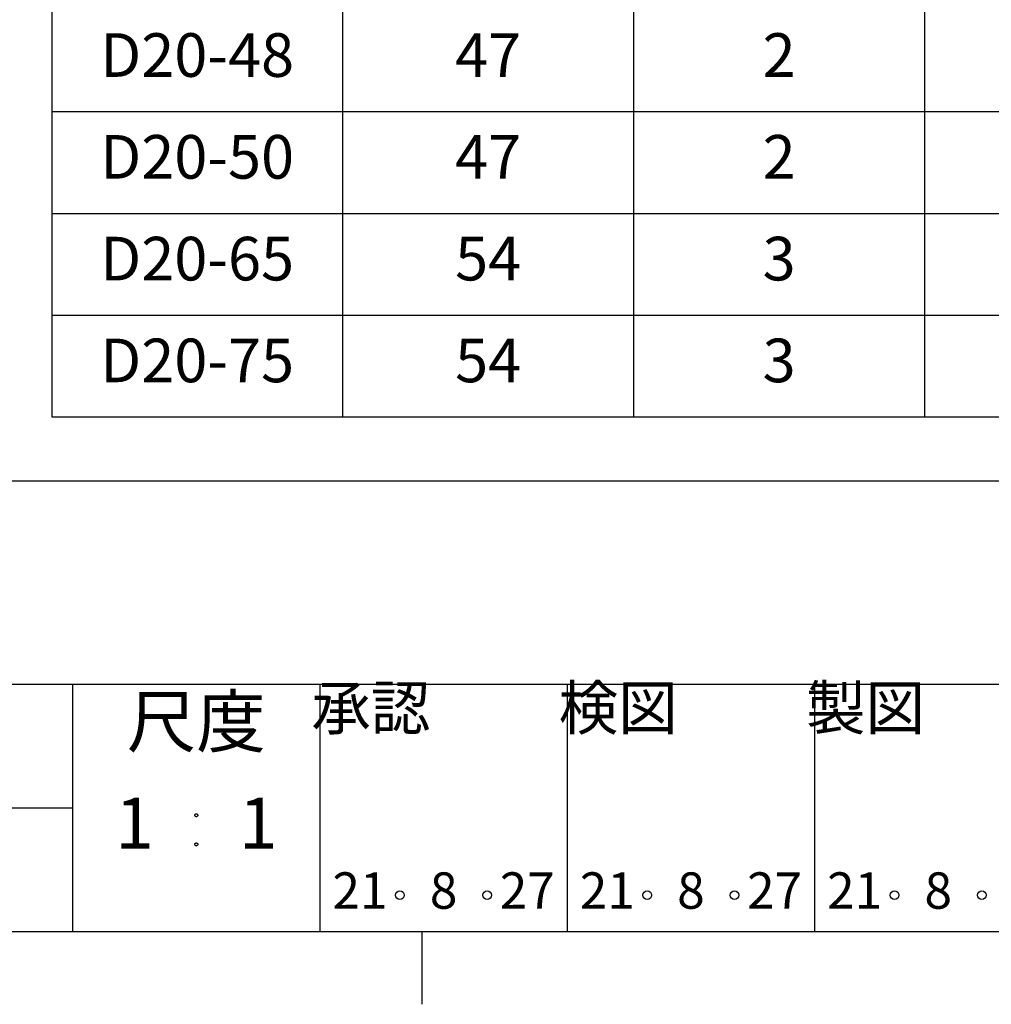
# Model space of a CAD drawing. Units: inches. Extents: x 7 to 227, y -132 to 175.
# Drawn here: x 89 to 156, y -122 to -54 of the extents above; entities that cross this region are included whole.
import ezdxf

# ---------------------------------------------------------------- set-up
doc = ezdxf.new("R2010")
doc.units = ezdxf.units.IN
doc.linetypes.add('DOT_CENTER', pattern=[14, 12, -1, 0, -1])
doc.layers.add('1', color=7, linetype='Continuous')
doc.styles.add('CONVERTER_11', font='txt.shx', dxfattribs={"width": 0.9})

# ---------------------------------------------------------------- blocks, each defined once
blk = doc.blocks.new('開示A4')
at = {"layer": '1', "color": 7, "linetype": 'Continuous'}
for p, q in [((36.917, -85.888), (211.917, -85.888)), ((211.917, -99.888), (36.917, -99.888)), ((36.917, -116.888), (116.917, -116.888)), ((116.917, -116.888), (211.917, -116.888))]:
    blk.add_line(p, q, dxfattribs=at)
at = {"layer": '1', "color": 2, "linetype": 'Continuous'}
for p, q in [((92.917, -99.888), (92.917, -116.888)), ((109.917, -99.888), (109.917, -116.888)), ((126.917, -99.888), (126.917, -116.888)), ((143.917, -99.888), (143.917, -116.888)), ((36.917, -108.388), (92.917, -108.388)), ((116.917, -116.888), (116.917, -121.888))]:
    blk.add_line(p, q, dxfattribs=at)
at = {"layer": '1', "color": 7, "linetype": 'DOT_CENTER'}
for centre in [(101.417, -108.888), (101.417, -110.888)]:
    blk.add_circle(centre, 0.1, dxfattribs=at)
at = {"layer": '1', "color": 7, "linetype": 'Continuous'}
for centre in [(115.417, -114.388), (121.417, -114.388), (132.417, -114.388), (138.417, -114.388), (149.417, -114.388), (155.417, -114.388)]:
    blk.add_circle(centre, 0.3, dxfattribs=at)
at = {"layer": '1', "color": 2, "attachment_point": 5, "style": 'CONVERTER_11'}
for s, insert, char_height in [('尺度', (101.417, -102.888), 3.5), ('承認', (113.417, -101.888), 3), ('検図', (130.417, -101.888), 3), ('製図', (147.417, -101.888), 3)]:
    blk.add_mtext(s, dxfattribs=dict(at, insert=insert, char_height=char_height))
at = {"layer": '1', "color": 7, "attachment_point": 5, "style": 'CONVERTER_11'}
for s, insert, char_height in [('1', (97.167, -109.888), 3.5), ('1', (105.667, -109.888), 3.5), ('21', (112.667, -114.388), 2.5), ('8', (118.417, -114.388), 2.5), ('27', (124.167, -114.388), 2.5), ('21', (129.667, -114.388), 2.5), ('8', (135.417, -114.388), 2.5), ('27', (141.167, -114.388), 2.5), ('21', (146.667, -114.388), 2.5), ('8', (152.417, -114.388), 2.5)]:
    blk.add_mtext(s, dxfattribs=dict(at, insert=insert, char_height=char_height))
blk = doc.blocks.new('開示A4枠')
at = {"layer": '1'}
blk.add_blockref('開示A4', (0, 0), dxfattribs=at)

msp = doc.modelspace()

# ---------------------------------------------------------------- linework, layer by layer
at = {"layer": '1', "color": 7, "linetype": 'Continuous'}
for p, q in [((91.479, 9.5), (91.479, -81.5)), ((91.479, -81.5), (204.479, -81.5))]:
    msp.add_line(p, q, dxfattribs=at)
at = {"layer": '1', "color": 2, "linetype": 'Continuous'}
for p, q in [((111.479, 9.5), (111.479, -81.5)), ((131.479, 9.5), (131.479, -81.5)), ((151.479, 9.5), (151.479, -81.5)), ((91.479, -60.5), (204.479, -60.5)), ((91.479, -67.5), (204.479, -67.5)), ((91.479, -74.5), (204.479, -74.5))]:
    msp.add_line(p, q, dxfattribs=at)

# ---------------------------------------------------------------- block references
msp.add_blockref('開示A4枠', (0, 0))

# ---------------------------------------------------------------- texts
at = {"layer": '1', "color": 7, "char_height": 3, "attachment_point": 5, "style": 'CONVERTER_11'}
for s, insert in [('D20-48', (101.479, -57)), ('47', (121.479, -57)), ('2', (141.479, -57)), ('D20-50', (101.479, -64)), ('47', (121.479, -64)), ('2', (141.479, -64)), ('D20-65', (101.479, -71)), ('3', (141.479, -71)), ('54', (121.479, -71)), ('D20-75', (101.479, -78)), ('54', (121.479, -78)), ('3', (141.479, -78))]:
    msp.add_mtext(s, dxfattribs=dict(at, insert=insert))

doc.saveas('drawing.dxf')
